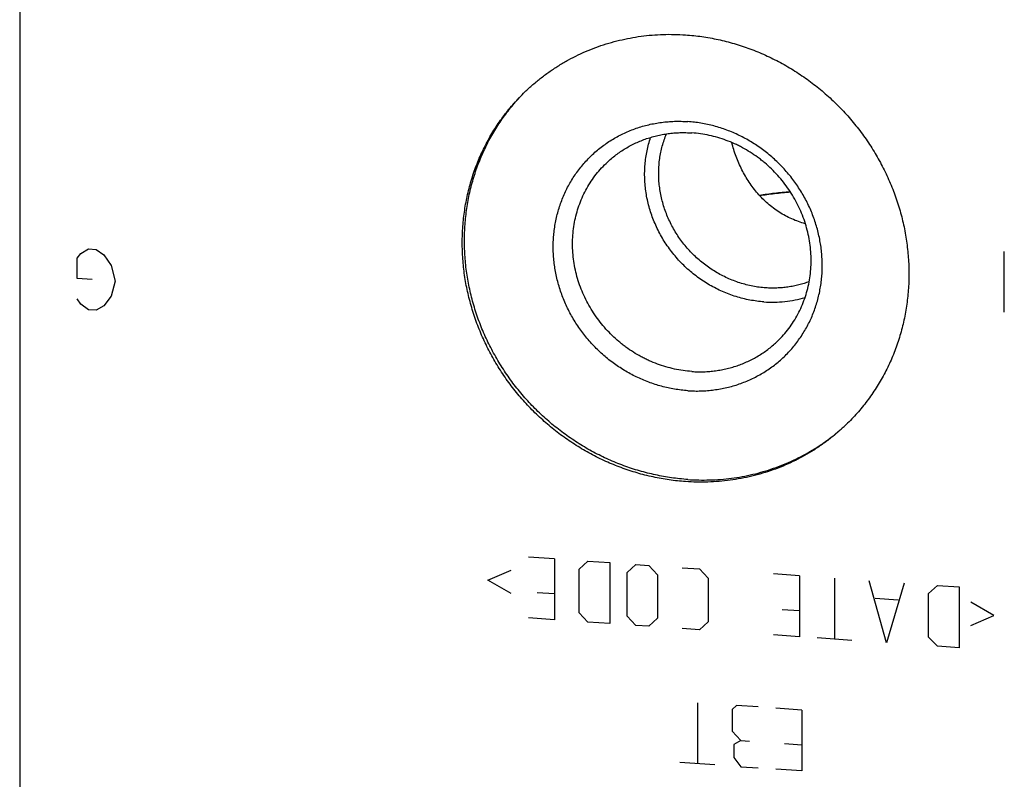
# Model space of a CAD drawing. Units: inches. Extents: x 0.3 to 21.7, y 0.3 to 16.7.
# Drawn here: x 9.4 to 11.3, y 7.8 to 9.2 of the extents above; entities that cross this region are included whole.
import ezdxf

# ---------------------------------------------------------------- set-up
doc = ezdxf.new("R2010")
doc.units = ezdxf.units.IN
doc.header["$LTSCALE"] = 1.21
doc.header["$MEASUREMENT"] = 0
doc.layers.get('0').update_dxf_attribs({"linetype": 'CONTINUOUS'})

msp = doc.modelspace()

# ---------------------------------------------------------------- linework, layer by layer
at = {"color": 7, "linetype": 'Continuous'}
msp.add_line((9.4068, 9.7266), (9.4068, 6.3459), dxfattribs=at)
at = {"color": 4, "linetype": 'Continuous'}
for p, q in [((9.5232, 8.8029), (9.5377, 8.8115)), ((9.5377, 8.8115), (9.5521, 8.8105)), ((9.5521, 8.8105), (9.5666, 8.7999)), ((9.5159, 8.7937), (9.5232, 8.8029)), ((9.5159, 8.7551), (9.5159, 8.7937)), ((9.5666, 8.7999), (9.5811, 8.7795)), ((11.2807, 8.6907), (11.2807, 8.8066)), ((9.5811, 8.7795), (9.5884, 8.7501)), ((9.5449, 8.7531), (9.5159, 8.7551)), ((9.5884, 8.7501), (9.5811, 8.7216)), ((9.5232, 8.7063), (9.5159, 8.7164)), ((9.5811, 8.7216), (9.5666, 8.7033)), ((9.5377, 8.6956), (9.5232, 8.7063)), ((9.5521, 8.6946), (9.5377, 8.6956)), ((9.5666, 8.7033), (9.5521, 8.6946)), ((10.4247, 8.2217), (10.375, 8.2251)), ((10.4247, 8.2217), (10.4247, 8.1057)), ((10.4716, 8.2018), (10.4882, 8.2172)), ((10.4882, 8.2172), (10.5296, 8.2144)), ((10.5296, 8.2144), (10.5296, 8.0985)), ((10.5627, 8.1955), (10.5793, 8.2109)), ((10.5793, 8.2109), (10.6041, 8.2092)), ((10.6041, 8.2092), (10.6207, 8.1915)), ((10.2978, 8.1808), (10.3419, 8.1998)), ((10.4716, 8.119), (10.4716, 8.2018)), ((10.5627, 8.1127), (10.5627, 8.1955)), ((10.6207, 8.1915), (10.6207, 8.1087)), ((10.6676, 8.2048), (10.7007, 8.2025)), ((10.7007, 8.2025), (10.7173, 8.1848)), ((10.8911, 8.1893), (10.8414, 8.1928)), ((10.8911, 8.1893), (10.8911, 8.0734)), ((10.3419, 8.1556), (10.2978, 8.1808)), ((10.7173, 8.1848), (10.7173, 8.102)), ((10.9574, 8.1847), (10.9574, 8.0688)), ((11.0567, 8.0619), (11.0236, 8.1801)), ((11.0898, 8.1755), (11.0567, 8.0619)), ((11.1367, 8.1557), (11.1533, 8.1711)), ((11.1533, 8.1711), (11.1947, 8.1683)), ((10.3916, 8.1577), (10.4247, 8.1554)), ((11.1367, 8.0729), (11.1367, 8.1557)), ((11.1947, 8.1683), (11.1947, 8.0523)), ((11.0788, 8.1432), (11.0346, 8.1462)), ((11.2609, 8.114), (11.2168, 8.1391)), ((10.4882, 8.1013), (10.4716, 8.119)), ((10.858, 8.1254), (10.8911, 8.1231)), ((11.2168, 8.095), (11.2609, 8.114)), ((10.4247, 8.1057), (10.375, 8.1092)), ((10.5296, 8.0985), (10.4882, 8.1013)), ((10.5793, 8.095), (10.5627, 8.1127)), ((10.6207, 8.1087), (10.6041, 8.0933)), ((10.7173, 8.102), (10.7007, 8.0866)), ((10.6041, 8.0933), (10.5793, 8.095)), ((10.7007, 8.0866), (10.6676, 8.0889)), ((10.8911, 8.0734), (10.8414, 8.0768)), ((10.9905, 8.0665), (10.9242, 8.0711)), ((11.1533, 8.0552), (11.1367, 8.0729)), ((11.1947, 8.0523), (11.1533, 8.0552)), ((10.6966, 7.9478), (10.6966, 7.8319)), ((10.7711, 7.9426), (10.7628, 7.9349)), ((10.7628, 7.9349), (10.7628, 7.8935)), ((10.8125, 7.9398), (10.7711, 7.9426)), ((10.8953, 7.934), (10.8456, 7.9375)), ((10.8953, 7.934), (10.8953, 7.8181)), ((10.7628, 7.8935), (10.7794, 7.8758)), ((10.7794, 7.8758), (10.7656, 7.8685)), ((10.7794, 7.8758), (10.7959, 7.8747)), ((10.7656, 7.8685), (10.7656, 7.8437)), ((10.8621, 7.8701), (10.8953, 7.8678)), ((10.7297, 7.8296), (10.6634, 7.8342)), ((10.7656, 7.8437), (10.7794, 7.8261)), ((10.7794, 7.8261), (10.8125, 7.8238)), ((10.8953, 7.8181), (10.8456, 7.8215))]:
    msp.add_line(p, q, dxfattribs=at)
at = {"color": 7, "linetype": 'Continuous'}
for points, knots in [([(10.3684, 9.11), (10.3733, 9.1148), (10.3835, 9.1241), (10.3994, 9.1372), (10.416, 9.1494), (10.4333, 9.1607), (10.4512, 9.1711), (10.4696, 9.1806), (10.4886, 9.189), (10.508, 9.1965), (10.5278, 9.203), (10.548, 9.2084), (10.5686, 9.2128), (10.5893, 9.2161), (10.6103, 9.2184), (10.6315, 9.2196), (10.6528, 9.2197), (10.667, 9.2191), (10.6741, 9.2186)], [0, 0, 0, 0, 0.061648, 0.123319, 0.185036, 0.246822, 0.308696, 0.370681, 0.432795, 0.495056, 0.557481, 0.620084, 0.682878, 0.745872, 0.809077, 0.872497, 0.936138, 1, 1, 1, 1]), ([(10.6741, 9.2186), (10.6844, 9.2179), (10.7052, 9.2157), (10.7361, 9.2101), (10.7667, 9.2023), (10.7967, 9.1924), (10.8261, 9.1803), (10.8547, 9.1662), (10.8824, 9.15), (10.9089, 9.132), (10.9342, 9.1121), (10.958, 9.0906), (10.9804, 9.0675), (11.0011, 9.0429), (11.0201, 9.017), (11.0372, 8.9899), (11.0524, 8.9617), (11.0656, 8.9327), (11.0767, 8.9029), (11.0857, 8.8725), (11.0924, 8.8417), (11.0969, 8.8106), (11.0992, 8.7794), (11.0992, 8.7484), (11.0969, 8.7175), (11.0923, 8.6871), (11.0856, 8.6572), (11.0766, 8.6281), (11.0673, 8.6045), (11.0588, 8.5862), (11.052, 8.5727), (11.0446, 8.5595), (11.0367, 8.5467), (11.0284, 8.5341), (11.0196, 8.522), (11.0103, 8.5101), (11.0006, 8.4987), (10.9904, 8.4877), (10.9834, 8.4806), (10.9798, 8.4771)], [0, 0, 0, 0, 0.031144, 0.062441, 0.093886, 0.125467, 0.157174, 0.188992, 0.220903, 0.252889, 0.284929, 0.317002, 0.349087, 0.381161, 0.413202, 0.445189, 0.477101, 0.508921, 0.54063, 0.572214, 0.60366, 0.63496, 0.666107, 0.697097, 0.727931, 0.758611, 0.789145, 0.819543, 0.849818, 0.864916, 0.87999, 0.895042, 0.910073, 0.925088, 0.940088, 0.955076, 0.970056, 0.985029, 1, 1, 1, 1]), ([(10.6741, 8.3686), (10.6637, 8.3693), (10.6429, 8.3715), (10.612, 8.377), (10.5815, 8.3848), (10.5514, 8.3948), (10.522, 8.4068), (10.4934, 8.421), (10.4658, 8.4371), (10.4392, 8.4552), (10.414, 8.475), (10.3901, 8.4965), (10.3677, 8.5197), (10.347, 8.5442), (10.328, 8.5702), (10.3109, 8.5973), (10.2957, 8.6254), (10.2825, 8.6545), (10.2714, 8.6843), (10.2625, 8.7147), (10.2557, 8.7455), (10.2512, 8.7765), (10.249, 8.8077), (10.249, 8.8388), (10.2513, 8.8696), (10.2558, 8.9001), (10.2626, 8.9299), (10.2715, 8.9591), (10.2808, 8.9827), (10.2893, 9.001), (10.2962, 9.0145), (10.3035, 9.0276), (10.3114, 9.0405), (10.3197, 9.053), (10.3286, 9.0652), (10.3378, 9.077), (10.3476, 9.0884), (10.3577, 9.0995), (10.3648, 9.1066), (10.3684, 9.11)], [0, 0, 0, 0, 0.031144, 0.062441, 0.093886, 0.125467, 0.157174, 0.188992, 0.220903, 0.252889, 0.284929, 0.317002, 0.349087, 0.381161, 0.413202, 0.445189, 0.477101, 0.508921, 0.54063, 0.572214, 0.60366, 0.63496, 0.666107, 0.697097, 0.727931, 0.758611, 0.789145, 0.819543, 0.849818, 0.864916, 0.87999, 0.895042, 0.910073, 0.925088, 0.940088, 0.955076, 0.970056, 0.985029, 1, 1, 1, 1]), ([(10.6782, 8.3726), (10.6679, 8.3733), (10.6473, 8.3755), (10.6165, 8.381), (10.5862, 8.3887), (10.5563, 8.3985), (10.527, 8.4105), (10.4986, 8.4244), (10.4711, 8.4404), (10.4446, 8.4583), (10.4195, 8.4779), (10.3956, 8.4992), (10.3733, 8.5221), (10.3526, 8.5464), (10.3336, 8.5721), (10.3164, 8.599), (10.3011, 8.6269), (10.2878, 8.6557), (10.2766, 8.6852), (10.2675, 8.7154), (10.2605, 8.746), (10.2558, 8.7768), (10.2533, 8.8078), (10.253, 8.8387), (10.255, 8.8694), (10.2592, 8.8997), (10.2656, 8.9295), (10.2727, 8.9538), (10.2795, 8.9728), (10.2852, 8.9868), (10.2913, 9.0005), (10.2979, 9.014), (10.3051, 9.0272), (10.3127, 9.04), (10.3209, 9.0526), (10.3295, 9.0648), (10.3385, 9.0767), (10.348, 9.0882), (10.358, 9.0994), (10.3649, 9.1065), (10.3684, 9.11)], [0, 0, 0, 0, 0.031136, 0.062423, 0.093857, 0.125428, 0.157124, 0.18893, 0.220829, 0.252804, 0.284833, 0.316897, 0.348974, 0.381041, 0.413077, 0.44506, 0.476972, 0.508792, 0.540505, 0.572094, 0.603549, 0.634858, 0.666016, 0.697018, 0.727865, 0.758559, 0.789106, 0.819516, 0.834676, 0.849806, 0.864909, 0.879987, 0.895042, 0.910077, 0.925093, 0.940094, 0.955082, 0.970061, 0.985033, 1, 1, 1, 1]), ([(10.6782, 8.5416), (10.674, 8.5419), (10.6656, 8.5427), (10.6531, 8.5445), (10.6406, 8.5469), (10.6282, 8.5499), (10.616, 8.5535), (10.6039, 8.5577), (10.5919, 8.5625), (10.5802, 8.5678), (10.5687, 8.5737), (10.5575, 8.5801), (10.5466, 8.5871), (10.5324, 8.597), (10.5156, 8.6107), (10.4969, 8.6289), (10.48, 8.6487), (10.4675, 8.6664), (10.4586, 8.6811), (10.4524, 8.6925), (10.4467, 8.7041), (10.4416, 8.716), (10.4371, 8.728), (10.4332, 8.7402), (10.4298, 8.7526), (10.4271, 8.765), (10.4249, 8.7775), (10.4234, 8.7901), (10.4224, 8.8027), (10.4221, 8.8153), (10.4224, 8.8279), (10.4234, 8.8403), (10.4249, 8.8527), (10.4271, 8.8649), (10.4298, 8.877), (10.4332, 8.8889), (10.4371, 8.9005), (10.4416, 8.912), (10.4467, 8.9231), (10.4524, 8.9339), (10.4586, 8.9444), (10.4653, 8.9546), (10.4725, 8.9644), (10.4803, 8.9737), (10.4885, 8.9827), (10.4971, 8.9912), (10.5062, 8.9992), (10.5158, 9.0068), (10.5257, 9.0138), (10.536, 9.0204), (10.5466, 9.0263), (10.5575, 9.0318), (10.5687, 9.0367), (10.5802, 9.041), (10.592, 9.0447), (10.6039, 9.0478), (10.616, 9.0503), (10.6283, 9.0522), (10.6407, 9.0535), (10.6531, 9.0542), (10.6657, 9.0542), (10.674, 9.0538), (10.6782, 9.0535)], [0, 0, 0, 0, 0.015675, 0.031403, 0.047182, 0.063011, 0.078887, 0.094809, 0.110773, 0.126776, 0.142814, 0.158883, 0.17498, 0.191099, 0.223379, 0.255691, 0.287996, 0.320255, 0.336359, 0.352437, 0.368484, 0.384498, 0.400473, 0.416408, 0.432298, 0.448141, 0.463935, 0.479678, 0.495368, 0.511006, 0.526591, 0.542123, 0.557603, 0.573032, 0.588413, 0.603746, 0.619035, 0.634284, 0.649495, 0.664673, 0.679823, 0.694948, 0.710054, 0.725146, 0.740229, 0.755309, 0.77039, 0.785479, 0.80058, 0.815699, 0.830841, 0.846011, 0.861212, 0.876449, 0.891726, 0.907046, 0.922412, 0.937827, 0.953292, 0.968808, 0.984378, 1, 1, 1, 1]), ([(10.6782, 8.5416), (10.6824, 8.5413), (10.6908, 8.5409), (10.7033, 8.541), (10.7158, 8.5417), (10.7281, 8.543), (10.7404, 8.5449), (10.7525, 8.5474), (10.7645, 8.5505), (10.7762, 8.5542), (10.7877, 8.5585), (10.7989, 8.5634), (10.8098, 8.5688), (10.8205, 8.5748), (10.8307, 8.5813), (10.8407, 8.5884), (10.8502, 8.5959), (10.8593, 8.6039), (10.8679, 8.6124), (10.8762, 8.6214), (10.8839, 8.6308), (10.8911, 8.6405), (10.8979, 8.6507), (10.9041, 8.6612), (10.9097, 8.672), (10.9148, 8.6832), (10.9193, 8.6946), (10.9233, 8.7063), (10.9266, 8.7181), (10.9294, 8.7302), (10.9315, 8.7425), (10.9331, 8.7548), (10.934, 8.7673), (10.9343, 8.7798), (10.934, 8.7924), (10.933, 8.805), (10.9315, 8.8176), (10.9294, 8.8301), (10.9266, 8.8426), (10.9233, 8.8549), (10.9193, 8.8671), (10.9148, 8.8792), (10.9097, 8.891), (10.904, 8.9026), (10.8978, 8.914), (10.8889, 8.9288), (10.8764, 8.9465), (10.8595, 8.9663), (10.8409, 8.9845), (10.824, 8.9981), (10.8099, 9.0081), (10.7989, 9.015), (10.7877, 9.0215), (10.7762, 9.0274), (10.7645, 9.0327), (10.7526, 9.0375), (10.7404, 9.0417), (10.7282, 9.0453), (10.7158, 9.0483), (10.7033, 9.0507), (10.6908, 9.0525), (10.6824, 9.0533), (10.6782, 9.0535)], [0, 0, 0, 0, 0.015622, 0.031192, 0.046708, 0.062173, 0.077588, 0.092954, 0.108274, 0.123551, 0.138788, 0.153989, 0.169159, 0.184301, 0.19942, 0.214521, 0.22961, 0.244691, 0.259771, 0.274854, 0.289946, 0.305052, 0.320177, 0.335327, 0.350505, 0.365716, 0.380965, 0.396254, 0.411587, 0.426968, 0.442397, 0.457877, 0.473409, 0.488994, 0.504632, 0.520322, 0.536065, 0.551859, 0.567702, 0.583592, 0.599527, 0.615502, 0.631516, 0.647563, 0.663641, 0.679745, 0.712004, 0.744309, 0.776621, 0.808901, 0.82502, 0.841117, 0.857186, 0.873224, 0.889227, 0.905191, 0.921113, 0.936989, 0.952818, 0.968597, 0.984325, 1, 1, 1, 1]), ([(10.5227, 8.9741), (10.5253, 8.9766), (10.5308, 8.9816), (10.5393, 8.9886), (10.5481, 8.9951), (10.5574, 9.0012), (10.5669, 9.0067), (10.5768, 9.0118), (10.5869, 9.0163), (10.5973, 9.0203), (10.6079, 9.0237), (10.6187, 9.0266), (10.6296, 9.029), (10.6407, 9.0307), (10.6519, 9.032), (10.6632, 9.0326), (10.6746, 9.0327), (10.6822, 9.0323), (10.686, 9.0321)], [0, 0, 0, 0, 0.061648, 0.123319, 0.185036, 0.246822, 0.308696, 0.370681, 0.432795, 0.495056, 0.557481, 0.620084, 0.682878, 0.745872, 0.809077, 0.872497, 0.936139, 1, 1, 1, 1]), ([(10.8231, 8.7106), (10.8187, 8.7109), (10.8097, 8.7118), (10.7964, 8.7139), (10.7831, 8.7168), (10.77, 8.7204), (10.7571, 8.7249), (10.7444, 8.73), (10.7319, 8.7359), (10.7198, 8.7425), (10.7081, 8.7497), (10.6967, 8.7576), (10.6858, 8.7662), (10.6754, 8.7753), (10.6655, 8.785), (10.6561, 8.7953), (10.6473, 8.806), (10.6392, 8.8172), (10.6316, 8.8288), (10.6248, 8.8408), (10.6186, 8.8531), (10.6131, 8.8657), (10.6084, 8.8786), (10.6044, 8.8916), (10.6012, 8.9049), (10.5987, 8.9182), (10.5971, 8.9316), (10.5962, 8.9451), (10.5961, 8.9585), (10.5968, 8.9718), (10.5983, 8.985), (10.6005, 8.9981), (10.6036, 9.0109), (10.6061, 9.0193), (10.6075, 9.0235)], [0, 0, 0, 0, 0.030854, 0.061833, 0.092931, 0.124143, 0.155464, 0.186884, 0.218395, 0.249986, 0.281645, 0.313359, 0.345116, 0.376902, 0.408702, 0.440502, 0.472288, 0.504046, 0.535761, 0.567422, 0.599015, 0.630528, 0.661951, 0.693274, 0.72449, 0.755591, 0.786572, 0.81743, 0.848163, 0.87877, 0.909253, 0.939615, 0.969862, 1, 1, 1, 1]), ([(10.8267, 8.7372), (10.8226, 8.7375), (10.8143, 8.7383), (10.8019, 8.7403), (10.7896, 8.7431), (10.7774, 8.7466), (10.7654, 8.7508), (10.7537, 8.7557), (10.7422, 8.7613), (10.7311, 8.7676), (10.7203, 8.7745), (10.7098, 8.782), (10.6999, 8.7902), (10.6904, 8.7989), (10.6814, 8.8081), (10.6729, 8.8178), (10.665, 8.828), (10.6578, 8.8386), (10.6511, 8.8495), (10.6451, 8.8609), (10.6398, 8.8725), (10.6352, 8.8843), (10.6313, 8.8964), (10.6281, 8.9087), (10.6256, 8.921), (10.6239, 8.9335), (10.623, 8.946), (10.6228, 8.9584), (10.6234, 8.9708), (10.6247, 8.9831), (10.6268, 8.9952), (10.6297, 9.0071), (10.6332, 9.0188), (10.6361, 9.0264), (10.6376, 9.0302)], [0, 0, 0, 0, 0.030896, 0.06192, 0.093068, 0.124334, 0.155711, 0.18719, 0.21876, 0.25041, 0.282126, 0.313897, 0.345706, 0.37754, 0.409383, 0.441219, 0.473033, 0.504812, 0.536538, 0.568201, 0.599785, 0.63128, 0.662675, 0.69396, 0.725128, 0.756174, 0.787092, 0.81788, 0.848539, 0.879069, 0.909474, 0.939759, 0.969931, 1, 1, 1, 1]), ([(10.8492, 8.636), (10.8531, 8.6398), (10.8605, 8.6475), (10.8706, 8.6599), (10.8798, 8.6731), (10.888, 8.687), (10.895, 8.7016), (10.901, 8.7167), (10.9057, 8.7322), (10.9094, 8.7482), (10.9118, 8.7645), (10.913, 8.7809), (10.913, 8.7975), (10.9118, 8.8142), (10.9094, 8.8308), (10.9058, 8.8472), (10.901, 8.8634), (10.8951, 8.8794), (10.8881, 8.8949), (10.8799, 8.9099), (10.8708, 8.9244), (10.8607, 8.9382), (10.8496, 8.9514), (10.8376, 8.9637), (10.827, 8.9733), (10.8181, 8.9805), (10.809, 8.9874), (10.7972, 8.9955), (10.7849, 9.0026), (10.7748, 9.0079), (10.7646, 9.0127), (10.7515, 9.0181), (10.7354, 9.0234), (10.7191, 9.0275), (10.7026, 9.0305), (10.6915, 9.0317), (10.686, 9.0321)], [0, 0, 0, 0, 0.029939, 0.059902, 0.089911, 0.119989, 0.150157, 0.180432, 0.21083, 0.241365, 0.272046, 0.30288, 0.333871, 0.365018, 0.396319, 0.427766, 0.459351, 0.49106, 0.52288, 0.554793, 0.586781, 0.618822, 0.650897, 0.682982, 0.715056, 0.731084, 0.747102, 0.779088, 0.811, 0.826924, 0.842823, 0.87453, 0.906113, 0.937557, 0.968855, 1, 1, 1, 1]), ([(10.9021, 8.8593), (10.8977, 8.8604), (10.8889, 8.8631), (10.8761, 8.8682), (10.8639, 8.8742), (10.8521, 8.8811), (10.841, 8.8889), (10.8305, 8.8974), (10.8206, 8.9067), (10.8114, 8.9166), (10.8028, 8.9272), (10.7949, 8.9383), (10.7877, 8.9499), (10.7812, 8.9619), (10.7753, 8.9744), (10.7701, 8.9872), (10.7656, 9.0003), (10.763, 9.0092), (10.7619, 9.0137)], [0, 0, 0, 0, 0.062901, 0.125557, 0.187974, 0.250181, 0.312223, 0.374157, 0.436047, 0.497963, 0.559971, 0.622133, 0.684501, 0.747113, 0.809989, 0.873125, 0.936486, 1, 1, 1, 1]), ([(10.686, 8.5781), (10.6804, 8.5785), (10.6693, 8.5796), (10.6528, 8.5826), (10.6365, 8.5868), (10.6205, 8.5921), (10.6074, 8.5974), (10.5971, 8.6023), (10.587, 8.6075), (10.5747, 8.6147), (10.5629, 8.6227), (10.5538, 8.6296), (10.5449, 8.6368), (10.5343, 8.6464), (10.5224, 8.6588), (10.5113, 8.6719), (10.5012, 8.6858), (10.492, 8.7002), (10.4839, 8.7153), (10.4768, 8.7308), (10.4709, 8.7467), (10.4661, 8.7629), (10.4625, 8.7794), (10.4601, 8.796), (10.4589, 8.8126), (10.4589, 8.8292), (10.4602, 8.8457), (10.4626, 8.862), (10.4662, 8.8779), (10.471, 8.8935), (10.4769, 8.9086), (10.484, 8.9231), (10.4921, 8.937), (10.5013, 8.9502), (10.5115, 8.9627), (10.5189, 8.9704), (10.5227, 8.9741)], [0, 0, 0, 0, 0.031145, 0.062443, 0.093887, 0.12547, 0.157177, 0.173076, 0.189, 0.220912, 0.252898, 0.268916, 0.284944, 0.317018, 0.349103, 0.381178, 0.413219, 0.445207, 0.47712, 0.50894, 0.540649, 0.572234, 0.603681, 0.634982, 0.666129, 0.69712, 0.727954, 0.758635, 0.78917, 0.819568, 0.849843, 0.880011, 0.910089, 0.940098, 0.970061, 1, 1, 1, 1]), ([(10.8734, 8.9199), (10.8683, 8.9195), (10.8583, 8.9186), (10.8434, 8.917), (10.829, 8.9151), (10.8196, 8.9137), (10.8149, 8.913)], [0, 0, 0, 0, 0.259202, 0.512832, 0.760039, 1, 1, 1, 1]), ([(10.815, 8.9129), (10.8197, 8.9136), (10.8291, 8.915), (10.8435, 8.9169), (10.8584, 8.9185), (10.8684, 8.9194), (10.8735, 8.9198)], [0, 0, 0, 0, 0.240017, 0.48724, 0.74085, 1, 1, 1, 1]), ([(10.9093, 8.749), (10.906, 8.7478), (10.8995, 8.7455), (10.8894, 8.7427), (10.8793, 8.7404), (10.8689, 8.7386), (10.8585, 8.7374), (10.8479, 8.7368), (10.8373, 8.7367), (10.8303, 8.737), (10.8267, 8.7372)], [0, 0, 0, 0, 0.123589, 0.247536, 0.37187, 0.496615, 0.621789, 0.747404, 0.873476, 1, 1, 1, 1]), ([(10.8231, 8.7106), (10.8298, 8.7101), (10.8431, 8.7098), (10.863, 8.711), (10.8825, 8.7141), (10.8953, 8.7172), (10.9015, 8.7191)], [0, 0, 0, 0, 0.252235, 0.502934, 0.752156, 1, 1, 1, 1]), ([(10.686, 8.5781), (10.6898, 8.5778), (10.6973, 8.5775), (10.7087, 8.5775), (10.72, 8.5782), (10.7312, 8.5794), (10.7423, 8.5812), (10.7533, 8.5835), (10.7641, 8.5864), (10.7747, 8.5899), (10.7851, 8.5939), (10.7952, 8.5984), (10.805, 8.6034), (10.8146, 8.609), (10.8238, 8.615), (10.8327, 8.6216), (10.8412, 8.6285), (10.8466, 8.6335), (10.8492, 8.636)], [0, 0, 0, 0, 0.063861, 0.127503, 0.190923, 0.254128, 0.317122, 0.379916, 0.442519, 0.504944, 0.567205, 0.629319, 0.691304, 0.753178, 0.814964, 0.876681, 0.938352, 1, 1, 1, 1]), ([(10.9798, 8.4771), (10.9748, 8.4723), (10.9647, 8.4631), (10.9487, 8.45), (10.9321, 8.4378), (10.9149, 8.4264), (10.897, 8.416), (10.8785, 8.4066), (10.8596, 8.3981), (10.8402, 8.3906), (10.8203, 8.3842), (10.8001, 8.3788), (10.7796, 8.3744), (10.7588, 8.371), (10.7378, 8.3688), (10.7166, 8.3676), (10.6954, 8.3674), (10.6812, 8.3681), (10.6741, 8.3686)], [0, 0, 0, 0, 0.061648, 0.123319, 0.185036, 0.246822, 0.308696, 0.370681, 0.432795, 0.495056, 0.557481, 0.620084, 0.682878, 0.745872, 0.809077, 0.872497, 0.936138, 1, 1, 1, 1]), ([(10.6782, 8.3726), (10.6852, 8.3721), (10.6991, 8.3715), (10.72, 8.3716), (10.7408, 8.3727), (10.7615, 8.3749), (10.7819, 8.378), (10.8021, 8.3823), (10.822, 8.3875), (10.8415, 8.3937), (10.8607, 8.4009), (10.8794, 8.4091), (10.8976, 8.4182), (10.9153, 8.4282), (10.9324, 8.4391), (10.9461, 8.4489), (10.9568, 8.4572), (10.9672, 8.4658), (10.9748, 8.4725), (10.9797, 8.4771)], [0, 0, 0, 0, 0.063848, 0.127479, 0.190893, 0.254095, 0.31709, 0.379887, 0.442495, 0.504927, 0.567196, 0.629318, 0.69131, 0.753189, 0.814977, 0.876692, 0.907533, 0.938363, 1, 1, 1, 1])]:
    msp.add_open_spline(points, degree=3, knots=knots, dxfattribs=at)

doc.saveas('drawing.dxf')
